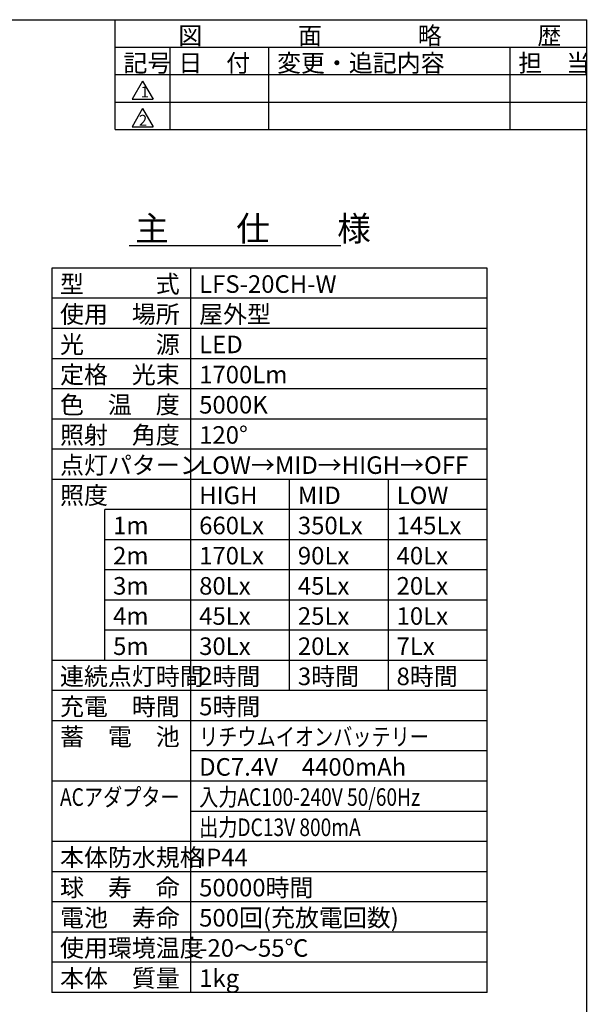
# Model space of a CAD drawing. Units: inches. Extents: x 2329 to 2734, y 61 to 340.
# Drawn here: x 2631 to 2734, y 156 to 335 of the extents above; entities that cross this region are included whole.
import ezdxf

# ---------------------------------------------------------------- set-up
doc = ezdxf.new("R2010")
doc.units = ezdxf.units.IN
doc.header["$LTSCALE"] = 0.2
doc.styles.add('高2', font='txt.shx', dxfattribs={"height": 2, "bigfont": 'bigfont.shx'})
doc.styles.add('高3.2', font='txt.shx', dxfattribs={"height": 3.2, "bigfont": 'bigfont.shx'})
doc.styles.add('高4.5', font='txt.shx', dxfattribs={"height": 4.5, "bigfont": 'bigfont.shx'})

msp = doc.modelspace()

# ---------------------------------------------------------------- linework, layer by layer
at = {"color": 3}
for p, q in [((2562.69, 335.18), (2734.03, 335.18)), ((2648.03, 315.18), (2648.03, 335.18)), ((2734.03, 61.18), (2734.03, 335.18)), ((2648.03, 330.18), (2734.03, 330.18)), ((2648.03, 325.18), (2734.03, 325.18)), ((2648.03, 315.18), (2734.03, 315.18)), ((2715.83, 289.9), (2636.46, 289.9)), ((2636.46, 289.9), (2636.46, 157.9)), ((2715.83, 157.9), (2715.83, 289.9)), ((2715.83, 157.9), (2636.46, 157.9))]:
    msp.add_line(p, q, dxfattribs=at)
at = {"color": 7}
for p, q in [((2658.03, 315.18), (2658.03, 330.18)), ((2676.03, 315.18), (2676.03, 330.18)), ((2720.03, 315.18), (2720.03, 330.18)), ((2648.03, 320.18), (2734.03, 320.18)), ((2661.83, 157.9), (2661.83, 289.9)), ((2715.83, 284.4), (2636.46, 284.4)), ((2715.83, 278.9), (2636.46, 278.9)), ((2715.83, 273.4), (2636.46, 273.4)), ((2715.83, 267.9), (2636.46, 267.9)), ((2715.83, 262.4), (2636.46, 262.4)), ((2715.83, 256.9), (2636.46, 256.9)), ((2715.83, 251.4), (2636.46, 251.4)), ((2679.83, 212.9), (2679.83, 251.4)), ((2697.83, 212.9), (2697.83, 251.4)), ((2715.83, 245.9), (2646.14, 245.9)), ((2646.14, 218.4), (2646.14, 245.9)), ((2715.83, 240.4), (2646.14, 240.4)), ((2715.83, 234.9), (2646.14, 234.9)), ((2715.83, 229.4), (2646.14, 229.4)), ((2715.83, 223.9), (2646.14, 223.9)), ((2715.83, 218.4), (2636.46, 218.4)), ((2715.83, 212.9), (2636.46, 212.9)), ((2715.83, 207.4), (2636.46, 207.4)), ((2715.83, 201.9), (2661.83, 201.9)), ((2715.83, 196.4), (2636.46, 196.4)), ((2715.83, 190.9), (2661.83, 190.9)), ((2715.83, 185.4), (2636.46, 185.4)), ((2715.83, 179.9), (2636.46, 179.9)), ((2715.83, 174.4), (2636.46, 174.4)), ((2715.83, 168.9), (2636.46, 168.9)), ((2715.83, 163.4), (2636.46, 163.4))]:
    msp.add_line(p, q, dxfattribs=at)
for p, q in [((2653.03, 323.97), (2651.13, 320.68)), ((2653.03, 323.97), (2654.93, 320.68)), ((2651.13, 320.68), (2654.93, 320.68)), ((2653.03, 318.97), (2651.13, 315.68)), ((2653.03, 318.97), (2654.93, 315.68)), ((2651.13, 315.68), (2654.93, 315.68)), ((2650.57, 294), (2689.16, 294))]:
    msp.add_line(p, q)

# ---------------------------------------------------------------- texts
at = {"color": 3}
for s, height, style, p in [('図\u3000\u3000\u3000\u3000面\u3000\u3000\u3000\u3000略\u3000\u3000\u3000\u3000歴', 3.2, '高3.2', (2659.53, 330.68)), ('記号', 3.2, '高3.2', (2649.53, 325.68)), ('日\u3000付', 3.2, '高3.2', (2659.53, 325.68)), ('変更・追記内容', 3.2, '高3.2', (2677.53, 325.68)), ('担\u3000当', 3.2, '高3.2', (2721.53, 325.68)), ('1', 2, '高2', (2652.64, 321.01)), ('2', 2, '高2', (2652.34, 315.84)), ('主\u3000\u3000仕\u3000\u3000様', 4.5, '高4.5', (2651.67, 294.87)), ('型\u3000\u3000\u3000式', 3.2, '高3.2', (2637.96, 285.4)), ('LFS-20CH-W', 3.2, '高3.2', (2663.33, 285.4)), ('使用\u3000場所', 3.2, '高3.2', (2637.96, 279.9)), ('屋外型', 3.2, '高3.2', (2663.33, 279.9)), ('光\u3000\u3000\u3000源', 3.2, '高3.2', (2637.96, 274.4)), ('LED', 3.2, '高3.2', (2663.33, 274.4)), ('定格\u3000光束', 3.2, '高3.2', (2637.96, 268.9)), ('1700Lm', 3.2, '高3.2', (2663.33, 268.9)), ('色\u3000温\u3000度', 3.2, '高3.2', (2637.96, 263.4)), ('5000K', 3.2, '高3.2', (2663.33, 263.4)), ('照射\u3000角度', 3.2, '高3.2', (2637.96, 257.9)), ('120°', 3.2, '高3.2', (2663.33, 257.9)), ('点灯パターン', 3.2, '高3.2', (2637.96, 252.4)), ('LOW→MID→HIGH→OFF', 3.2, '高3.2', (2663.33, 252.4)), ('照度', 3.2, '高3.2', (2637.96, 246.9)), ('HIGH', 3.2, '高3.2', (2663.33, 246.9)), ('MID', 3.2, '高3.2', (2681.33, 246.9)), ('LOW', 3.2, '高3.2', (2699.33, 246.9)), ('1m', 3.2, '高3.2', (2647.64, 241.4)), ('660Lx', 3.2, '高3.2', (2663.33, 241.4)), ('350Lx', 3.2, '高3.2', (2681.33, 241.4)), ('145Lx', 3.2, '高3.2', (2699.33, 241.4)), ('2m', 3.2, '高3.2', (2647.64, 235.9)), ('170Lx', 3.2, '高3.2', (2663.33, 235.9)), ('90Lx', 3.2, '高3.2', (2681.33, 235.9)), ('40Lx', 3.2, '高3.2', (2699.33, 235.9)), ('3m', 3.2, '高3.2', (2647.64, 230.4)), ('80Lx', 3.2, '高3.2', (2663.33, 230.4)), ('45Lx', 3.2, '高3.2', (2681.33, 230.4)), ('20Lx', 3.2, '高3.2', (2699.33, 230.4)), ('4m', 3.2, '高3.2', (2647.64, 224.9)), ('45Lx', 3.2, '高3.2', (2663.33, 224.9)), ('25Lx', 3.2, '高3.2', (2681.33, 224.9)), ('10Lx', 3.2, '高3.2', (2699.33, 224.9)), ('5m', 3.2, '高3.2', (2647.64, 219.4)), ('30Lx', 3.2, '高3.2', (2663.33, 219.4)), ('20Lx', 3.2, '高3.2', (2681.33, 219.4)), ('7Lx', 3.2, '高3.2', (2699.33, 219.4)), ('連続点灯時間', 3.2, '高3.2', (2637.96, 213.9)), ('2時間', 3.2, '高3.2', (2663.33, 213.9)), ('3時間', 3.2, '高3.2', (2681.33, 213.9)), ('8時間', 3.2, '高3.2', (2699.33, 213.9)), ('充電\u3000時間', 3.2, '高3.2', (2637.96, 208.4)), ('5時間', 3.2, '高3.2', (2663.33, 208.4)), ('蓄\u3000電\u3000池', 3.2, '高3.2', (2637.96, 202.9)), ('DC7.4V\u30004400mAh', 3.2, '高3.2', (2663.33, 197.4)), ('本体防水規格', 3.2, '高3.2', (2637.96, 180.9)), ('IP44', 3.2, '高3.2', (2663.33, 180.9)), ('球\u3000寿\u3000命', 3.2, '高3.2', (2637.96, 175.4)), ('50000時間', 3.2, '高3.2', (2663.33, 175.4)), ('電池\u3000寿命', 3.2, '高3.2', (2637.96, 169.9)), ('500回(充放電回数)', 3.2, '高3.2', (2663.33, 169.9)), ('使用環境温度', 3.2, '高3.2', (2637.96, 164.4)), ('-20～55℃', 3.2, '高3.2', (2663.33, 164.4)), ('本体\u3000質量', 3.2, '高3.2', (2637.96, 158.9)), ('1kg', 3.2, '高3.2', (2663.33, 158.9))]:
    msp.add_text(s, height=height, dxfattribs=dict(at, style=style)).set_placement(p)
at = {"color": 3, "style": '高3.2', "width": 0.8}
for s, p in [('リチウムイオンバッテリー', (2663.33, 202.9)), ('ACアダプター', (2637.96, 191.9)), ('入力AC100-240V 50/60Hz', (2663.33, 191.9)), ('出力DC13V 800mA', (2663.33, 186.4))]:
    msp.add_text(s, height=3.2, dxfattribs=at).set_placement(p)

doc.saveas('drawing.dxf')
